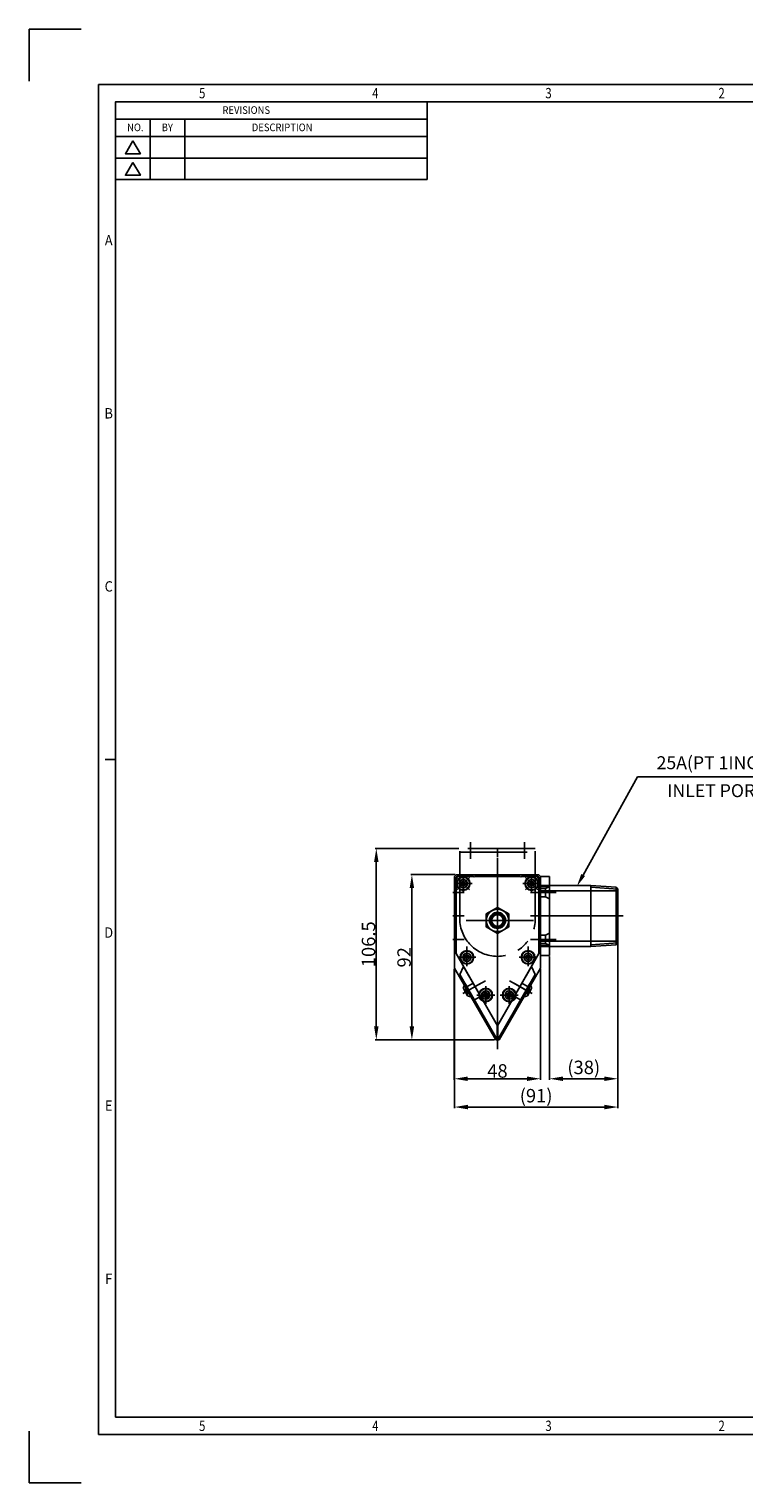
# Model space of a CAD drawing. Extents: x 477958 to 479103, y 244590 to 245399.
# Drawn here: x 477958 to 478356, y 244590 to 245399 of the extents above; entities that cross this region are included whole.
import ezdxf
from ezdxf.enums import TextEntityAlignment as Align
from ezdxf.lldxf.tags import DXFTag

# ---------------------------------------------------------------- set-up
doc = ezdxf.new("R2010")
doc.units = 0
doc.header["$LTSCALE"] = 30
doc.header["$MEASUREMENT"] = 0
doc.header["$PDSIZE"] = 50
for name, pattern in [('CEN', [29, 20, -3, 3, -3]), ('CENTER', [30, 25, -2, 1, -2]), ('CENTER2', [1.125, 0.75, -0.125, 0.125, -0.125]), ('CENTERX2', [101.6, 63.5, -12.7, 12.7, -12.7]), ('HIDDEN', [0.375, 0.25, -0.125]), ('PHANTOM', [2.5, 1.25, -0.25, 0.25, -0.25, 0.25, -0.25])]:
    doc.linetypes.add(name, pattern=pattern)
doc.layers.get('0').update_dxf_attribs({"linetype": 'CONTINUOUS'})
doc.layers.get('DEFPOINTS').update_dxf_attribs({"linetype": 'CONTINUOUS'})
for name, color, linetype in [('3', 1, 'CENTER2'), ('CL', 1, 'CENTER'), ('HL', 2, 'HIDDEN')]:
    doc.layers.add(name, color=color, linetype=linetype)
doc.styles.add('ROMANS', font='ROMANS.SHX')
doc.styles.add('STYLE', font='simple', dxfattribs={"width": 0.9, "bigfont": 'KORfast'})
tags = doc.linetypes.add('HIDDEN2', pattern=[0.1875, 0.125, -0.0625]).pattern_tags.tags
tags[6:7] = [DXFTag(74, 4), DXFTag(75, 0), DXFTag(340, '0'), DXFTag(46, 0.0), DXFTag(50, 0.0), DXFTag(44, 0.0), DXFTag(45, 0.0)]
tags[4:5] = [DXFTag(74, 4), DXFTag(75, 0), DXFTag(340, '0'), DXFTag(46, 0.0), DXFTag(50, 0.0), DXFTag(44, 0.0), DXFTag(45, 0.0)]
doc.dimstyles.get("Standard").update_dxf_attribs({"dimtxt": 0.18, "dimasz": 0.18, "dimexe": 0.18, "dimexo": 0.0625, "dimgap": 0.09, "dimtad": 0, "dimtih": 1, "dimtoh": 1, "dimdec": 4, "dimzin": 0, "dimdsep": 46, "dimtxsty": 'Standard', "dimcen": 0.09, "dimadec": 0, "dimazin": 0, "dimtfac": 1, "dimtdec": 4, "dimtofl": 0, "dimtmove": 0, "dimatfit": 3, "dimfxl": 0, "dimtolj": 1, "dimtzin": 0, "dimarcsym": 0})

# ---------------------------------------------------------------- blocks, each defined once
blk = doc.blocks.new('A$C72AE6952')
at = {"color": 0}
for p, q in [((4.8, 6.24), (3.55, 5.52)), ((3.55, 5.52), (3.55, 4.08)), ((3.55, 4.08), (4.8, 3.36)), ((6.05, 5.52), (4.8, 6.24)), ((4.8, 3.36), (6.05, 4.08)), ((6.05, 4.08), (6.05, 5.52))]:
    blk.add_line(p, q, dxfattribs=at)
for radius in [3.8, 2.31]:
    blk.add_circle((4.8, 4.8), radius, dxfattribs=at)
at = {"layer": 'CL', "color": 1, "linetype": 'CEN'}
for p, q in [((4.8, 9.6), (4.8, 0)), ((0, 4.8), (9.6, 4.8))]:
    blk.add_line(p, q, dxfattribs=at)
blk = doc.blocks.new('*D3')
at = {"color": 3, "lineweight": -2}
for p, q in [((478194.84, 244876.16), (478194.84, 244814.55)), ((478242.84, 244876.16), (478242.84, 244814.55)), ((478202.34, 244815.15), (478235.34, 244815.15))]:
    blk.add_line(p, q, dxfattribs=at)
at = {"color": 3}
for points in [[(478202.34, 244816.4), (478202.34, 244813.9), (478194.84, 244815.15)], [(478235.34, 244813.9), (478235.34, 244816.4), (478242.84, 244815.15)]]:
    blk.add_solid(points, dxfattribs=at)
at = {"layer": 'DEFPOINTS', "color": 0}
for p in [(478194.84, 244876.76), (478242.84, 244876.76), (478242.84, 244815.15)]:
    blk.add_point(p, dxfattribs=at)
at = {"color": 7, "insert": (478218.84, 244819.5), "char_height": 7.5, "attachment_point": 5, "style": 'ROMANS'}
blk.add_mtext('\\A1;48', dxfattribs=at)
blk = doc.blocks.new('*D15')
at = {"color": 3, "lineweight": -2}
for p, q in [((478247.86, 244883.16), (478247.86, 244814.55)), ((478285.86, 244890.23), (478285.86, 244814.55)), ((478255.36, 244815.15), (478278.36, 244815.15))]:
    blk.add_line(p, q, dxfattribs=at)
at = {"color": 3}
for points in [[(478255.36, 244816.4), (478255.36, 244813.9), (478247.86, 244815.15)], [(478278.36, 244813.9), (478278.36, 244816.4), (478285.86, 244815.15)]]:
    blk.add_solid(points, dxfattribs=at)
at = {"layer": 'DEFPOINTS', "color": 0}
for p in [(478285.86, 244890.83), (478247.86, 244883.76), (478285.86, 244815.15)]:
    blk.add_point(p, dxfattribs=at)
at = {"color": 7, "insert": (478266.86, 244821.47), "char_height": 7.5, "attachment_point": 5, "style": 'ROMANS'}
blk.add_mtext('\\A1;(38)', dxfattribs=at)
blk = doc.blocks.new('*D24')
at = {"color": 3, "lineweight": -2}
for p, q in [((478197.26, 244943.26), (478150.82, 244943.26)), ((478151.42, 244844.26), (478151.42, 244935.76)), ((478217.26, 244836.76), (478150.82, 244836.76))]:
    blk.add_line(p, q, dxfattribs=at)
at = {"color": 3}
for points in [[(478152.67, 244935.76), (478150.17, 244935.76), (478151.42, 244943.26)], [(478150.17, 244844.26), (478152.67, 244844.26), (478151.42, 244836.76)]]:
    blk.add_solid(points, dxfattribs=at)
at = {"layer": 'DEFPOINTS', "color": 0}
for p in [(478151.42, 244943.26), (478197.86, 244943.26), (478217.86, 244836.76)]:
    blk.add_point(p, dxfattribs=at)
at = {"color": 7, "insert": (478147.07, 244890.01), "char_height": 7.5, "attachment_point": 5, "rotation": 90, "style": 'ROMANS'}
blk.add_mtext('\\A1;106.5', dxfattribs=at)
blk = doc.blocks.new('*D25')
at = {"color": 3, "lineweight": -2}
for p, q in [((478195.24, 244928.76), (478170.63, 244928.76)), ((478171.23, 244844.26), (478171.23, 244921.26)), ((478217.26, 244836.76), (478170.63, 244836.76))]:
    blk.add_line(p, q, dxfattribs=at)
at = {"color": 3}
for points in [[(478172.48, 244921.26), (478169.98, 244921.26), (478171.23, 244928.76)], [(478169.98, 244844.26), (478172.48, 244844.26), (478171.23, 244836.76)]]:
    blk.add_solid(points, dxfattribs=at)
at = {"layer": 'DEFPOINTS', "color": 0}
for p in [(478171.23, 244928.76), (478195.84, 244928.76), (478217.86, 244836.76)]:
    blk.add_point(p, dxfattribs=at)
at = {"color": 7, "insert": (478166.88, 244882.76), "char_height": 7.5, "attachment_point": 5, "rotation": 90, "style": 'ROMANS'}
blk.add_mtext('\\A1;92', dxfattribs=at)
blk = doc.blocks.new('A$C52EB6D11')
at = {"color": 6}
blk.add_circle((21, 24.57), 4.5, dxfattribs=at)
at = {"layer": '3', "color": 6, "linetype": 'PHANTOM'}
for p, q in [((6, 68.06), (6, 58.91)), ((36, 68.06), (36, 58.91)), ((42, 64.57), (0, 64.57)), ((0, 25.57), (0, 64.57)), ((0, 62.57), (42, 62.57)), ((21, 0), (21, 64.57)), ((42, 25.57), (42, 64.57)), ((41, 24.57), (1, 24.57)), ((21, 25.57), (21, 8.07))]:
    blk.add_line(p, q, dxfattribs=at)
blk.add_arc((21, 25.57), 21, 180, 0, dxfattribs=at)
blk = doc.blocks.new('G$CF0C83DB9')
at = {"color": 1, "linetype": 'CEN'}
for p, q in [((24.85, 0), (24.85, 97.24)), ((6.4, 77.89), (0, 77.89)), ((43.31, 77.89), (49.7, 77.89)), ((6.4, 64.89), (0, 64.89)), ((43.31, 64.89), (49.7, 64.89)), ((6.4, 51.89), (0, 51.89)), ((43.31, 51.89), (49.7, 51.89)), ((43.31, 51.89), (49.7, 51.89)), ((18.12, 28.86), (12.4, 25.57)), ((31.59, 28.86), (37.3, 25.57)), ((20.59, 22.18), (16.11, 19.6)), ((17.06, 23.13), (19.63, 18.65)), ((29.11, 22.18), (33.59, 19.6)), ((32.64, 23.13), (30.08, 18.65))]:
    blk.add_line(p, q, dxfattribs=at)
at = {"color": 3, "linetype": 'HIDDEN2'}
for p, q in [((1.84, 78.19), (1.84, 86.39)), ((2.34, 86.89), (11.55, 86.89)), ((11.55, 86.89), (11.85, 86.59)), ((11.85, 86.59), (12.15, 86.89)), ((12.15, 86.89), (24.55, 86.89)), ((24.55, 86.89), (24.85, 86.59)), ((24.85, 86.59), (25.15, 86.89)), ((25.15, 86.89), (37.55, 86.89)), ((37.55, 86.89), (37.85, 86.59)), ((37.85, 86.59), (38.15, 86.89)), ((38.15, 86.89), (47.37, 86.89)), ((47.87, 78.19), (47.87, 86.39)), ((2.14, 77.89), (1.84, 78.19)), ((2.14, 77.89), (1.84, 77.59)), ((1.84, 65.19), (1.84, 77.59)), ((47.87, 65.19), (47.87, 77.59)), ((2.14, 64.89), (1.84, 65.19)), ((2.14, 64.89), (1.84, 64.59)), ((47.57, 64.89), (47.87, 65.19)), ((47.57, 64.89), (47.87, 64.59)), ((1.84, 52.19), (1.84, 64.59)), ((47.87, 64.59), (47.87, 52.19)), ((2.14, 51.89), (1.84, 52.19)), ((2.14, 51.89), (1.84, 51.59)), ((1.84, 44.03), (1.84, 51.59)), ((47.57, 51.89), (47.87, 52.19)), ((47.57, 51.89), (47.87, 51.59)), ((47.87, 51.59), (47.87, 44.03)), ((1.84, 44.03), (24.85, 3.77)), ((47.87, 44.03), (24.85, 3.77))]:
    blk.add_line(p, q, dxfattribs=at)
at = {"color": 1, "linetype": 'CENTERX2'}
for p, q in [((2.32, 86.41), (9.35, 79.38)), ((9.35, 86.41), (2.32, 79.38)), ((47.38, 86.41), (40.35, 79.38)), ((40.35, 86.41), (47.38, 79.38)), ((2.87, 41.89), (12.81, 41.89)), ((7.84, 47.86), (7.84, 36.93)), ((46.83, 41.89), (36.9, 41.89)), ((41.87, 47.86), (41.87, 36.93))]:
    blk.add_line(p, q, dxfattribs=at)
at = {"color": 0}
for p, q in [((47.57, 77.89), (47.87, 78.19)), ((47.57, 77.89), (47.87, 77.59)), ((1.84, 43.85), (1.84, 43.85))]:
    blk.add_line(p, q, dxfattribs=at)
at = {"color": 3, "linetype": 'HIDDEN2'}
for centre, start, end in [((2.34, 86.39), 90, 180), ((47.37, 86.39), 0.00145, 90)]:
    blk.add_arc(centre, 0.5, start, end, dxfattribs=at)
blk = doc.blocks.new('A$C13D27EE8')
at = {"color": 1, "linetype": 'CEN'}
for p, q in [((6.87, 14.4), (6.87, 0)), ((13.73, 7.2), (0, 7.2))]:
    blk.add_line(p, q, dxfattribs=at)
at = {"color": 0}
blk.add_lwpolyline([(6.87, 0), (13.1, 3.6), (13.1, 10.8), (6.87, 14.4), (0.63, 10.8), (0.63, 3.6)], close=True, dxfattribs=at)
for radius in [6.24, 3.25]:
    blk.add_circle((6.87, 7.2), radius, dxfattribs=at)
at = {"color": 3}
blk.add_arc((6.87, 7.2), 4, 203.24501, 180, dxfattribs=at)
blk = doc.blocks.new('G$C0874E423')
at = {"color": 1, "linetype": 'CEN'}
for p, q in [((24, 0), (24, 101.39)), ((17.36, 71.65), (30.64, 71.65))]:
    blk.add_line(p, q, dxfattribs=at)
at = {"color": 0}
for p, q in [((1, 97.11), (0, 96.11)), ((1, 97.11), (47, 97.11)), ((47, 97.11), (48, 96.11)), ((23.02, 5.11), (0, 45.11)), ((24.98, 5.11), (48, 45.11)), ((23.02, 5.11), (24.98, 5.11))]:
    blk.add_line(p, q, dxfattribs=at)
at = {"color": 0, "linetype": 'ByBlock'}
for p, q in [((0, 45.11), (0, 96.11)), ((48, 45.11), (48, 96.11))]:
    blk.add_line(p, q, dxfattribs=at)
at = {"color": 1, "linetype": 'CENTERX2'}
for p, q in [((0.03, 92.11), (9.97, 92.11)), ((5, 97.08), (5, 87.14)), ((47.97, 92.11), (38.03, 92.11)), ((43, 97.08), (43, 87.14)), ((2.03, 51.11), (11.97, 51.11)), ((7, 56.08), (7, 46.14)), ((45.97, 51.11), (36.03, 51.11)), ((41, 56.08), (41, 46.14)), ((17.49, 35.07), (17.49, 25.14)), ((30.5, 35.08), (30.5, 25.14)), ((22.46, 30.11), (12.52, 30.11)), ((25.53, 30.11), (35.47, 30.11))]:
    blk.add_line(p, q, dxfattribs=at)
at = {"color": 0}
for centre, radius in [((5, 92.11), 3.5), ((5, 92.11), 2.25), ((43, 92.11), 3.5), ((43, 92.11), 2.25), ((7, 51.11), 3.5), ((7, 51.11), 2.25), ((41, 51.11), 3.5), ((41, 51.11), 2.25), ((17.49, 30.11), 3.5), ((30.5, 30.11), 3.5), ((17.49, 30.11), 2.25), ((30.5, 30.11), 2.25)]:
    blk.add_circle(centre, radius, dxfattribs=at)
at = {"color": 6}
blk.add_circle((24, 71.65), 3.4, dxfattribs=at)
blk.add_arc((24, 71.65), 4, 305.96223, 270, dxfattribs=at)
at = {"color": 0}
blk.add_blockref('A$C13D27EE8', (17.13, 64.45), dxfattribs=at)
blk = doc.blocks.new('G$C35D2297E')
at = {"color": 3, "linetype": 'HIDDEN2'}
for p, q in [((18.71, 40.73), (0, 8.05)), ((18.71, 40.73), (20.69, 36.13)), ((0, 0), (20.69, 36.13)), ((13.37, 31.4), (16.84, 29.41)), ((9.17, 24.06), (12.64, 22.07)), ((0, 0), (0, 8.05))]:
    blk.add_line(p, q, dxfattribs=at)
at = {"color": 1, "linetype": 'CEN'}
blk.add_line((19.06, 25.55), (9.22, 31.18), dxfattribs=at)
at = {"color": 0}
for p, q in [((13.84, 24.16), (17.62, 30.76)), ((17.92, 30.59), (14.14, 23.99)), ((16.49, 24.37), (18.78, 28.37)), ((17.62, 30.76), (17.92, 30.59)), ((14.14, 23.99), (13.84, 24.16))]:
    blk.add_line(p, q, dxfattribs=at)
at = {"color": 3}
for q in [(15.87, 27.72), (15.58, 27.2)]:
    blk.add_line((15.46, 27.61), q, dxfattribs=at)
at = {"color": 0}
for start, end in [(262.25417, 295.96148), (4.43852, 38.14583)]:
    blk.add_arc((14.7, 28.05), 4.1, start, end, dxfattribs=at)
at = {"layer": 'HL', "color": 3, "linetype": 'HIDDEN2'}
for p, q in [((17.23, 28.27), (15.79, 27.43)), ((15.79, 27.43), (15.79, 25.76)), ((15.79, 25.76), (16.92, 25.12)), ((17.28, 25.74), (16.15, 26.39)), ((18, 26.99), (16.87, 27.64)), ((18.35, 27.62), (17.23, 28.27))]:
    blk.add_line(p, q, dxfattribs=at)
for centre, radius, start, end in [((16.43, 25.81), 0.639, 115.80999, 184.59001), ((20.01, 25.01), 4.1, 140.06101, 160.33899), ((17.5, 27.69), 0.639, 115.80999, 184.59001)]:
    blk.add_arc(centre, radius, start, end, dxfattribs=at)
blk = doc.blocks.new('A$C0DC43C47')
at = {"color": 1, "linetype": 'CEN'}
blk.add_line((17, 50.28), (17, 2), dxfattribs=at)
at = {"color": 0}
for p, q in [((0, 48), (0, 20)), ((34, 48), (0, 48)), ((34, 48), (34, 20)), ((34, 20), (0, 20)), ((0, 20), (1, 6)), ((34, 20), (33, 6)), ((33, 6), (1, 6)), ((2, 5), (1, 6)), ((32, 5), (2, 5)), ((32, 5), (33, 6))]:
    blk.add_line(p, q, dxfattribs=at)
at = {"color": 3, "linetype": 'HIDDEN2'}
for p, q in [((3, 48), (3, 5)), ((31, 48), (31, 5))]:
    blk.add_line(p, q, dxfattribs=at)
at = {"color": 3}
for p, q in [((1, 20), (2.07, 5)), ((33, 20), (31.93, 5))]:
    blk.add_line(p, q, dxfattribs=at)
blk = doc.blocks.new('G$C94C481E8')
at = {"color": 0}
for p, q in [((3.48, 44), (3.48, 0)), ((3.48, 44), (8.48, 44)), ((8.48, 44), (8.48, 0)), ((3.48, 0), (8.48, 0))]:
    blk.add_line(p, q, dxfattribs=at)
at = {"color": 1, "linetype": 'CEN'}
for p, q in [((0, 35), (12.08, 35)), ((0, 22), (12.08, 22)), ((0, 9), (12.08, 9))]:
    blk.add_line(p, q, dxfattribs=at)
at = {"color": 3, "linetype": 'HIDDEN2'}
for p, q in [((3.48, 38.5), (8.48, 38.5)), ((6.28, 37.25), (8.48, 38.5)), ((6.28, 37.25), (6.28, 32.75)), ((8.48, 31.5), (6.28, 32.75)), ((6.28, 11.25), (8.48, 12.5)), ((6.28, 11.25), (6.28, 6.75)), ((3.48, 5.5), (8.48, 5.5)), ((8.48, 5.5), (6.28, 6.75))]:
    blk.add_line(p, q, dxfattribs=at)
at = {"color": 3, "linetype": 'HIDDEN'}
for p, q in [((3.48, 37.25), (6.28, 37.25)), ((3.48, 32.75), (6.28, 32.75)), ((3.48, 11.25), (6.28, 11.25)), ((3.48, 6.75), (6.28, 6.75))]:
    blk.add_line(p, q, dxfattribs=at)
blk = doc.blocks.new('*D37')
at = {"color": 3, "lineweight": -2}
for p, q in [((478194.86, 244905.16), (478194.86, 244798.8)), ((478285.86, 244905.16), (478285.86, 244798.8)), ((478202.36, 244799.4), (478278.36, 244799.4))]:
    blk.add_line(p, q, dxfattribs=at)
at = {"color": 3}
for points in [[(478202.36, 244800.65), (478202.36, 244798.15), (478194.86, 244799.4)], [(478278.36, 244798.15), (478278.36, 244800.65), (478285.86, 244799.4)]]:
    blk.add_solid(points, dxfattribs=at)
at = {"layer": 'DEFPOINTS', "color": 0}
for p in [(478194.86, 244905.76), (478285.86, 244905.76), (478285.86, 244799.4)]:
    blk.add_point(p, dxfattribs=at)
at = {"color": 7, "insert": (478240.36, 244805.71), "char_height": 7.5, "attachment_point": 5, "style": 'ROMANS'}
blk.add_mtext('\\A1;\\A1;(91)', dxfattribs=at)

msp = doc.modelspace()

# ---------------------------------------------------------------- linework, layer by layer
at = {"color": 7, "linetype": 'Continuous'}
for p, q in [((477958.20558, 245399.47582), (477958.20558, 245370.5717)), ((477987.1097, 245399.47582), (477958.20558, 245399.47582)), ((477996.7444, 244617.13783), (477996.7444, 245368.64476)), ((477996.7444, 245368.64476), (479075.83127, 245368.64476)), ((478179.80378, 245359.01006), (478179.80378, 245315.65389)), ((478179.80378, 245315.65389), (478006.37911, 245315.65389)), ((478006.37911, 244992.8913), (478000.59828, 244992.8913)), ((477958.20558, 244590.16066), (477958.20558, 244619.06477)), ((479075.83127, 244617.13783), (477996.7444, 244617.13783)), ((477987.1097, 244590.16066), (477958.20558, 244590.16066))]:
    msp.add_line(p, q, dxfattribs=at)
at = {"color": 3, "linetype": 'Continuous'}
for p, q in [((478006.37911, 245349.37536), (478179.80378, 245349.37536)), ((478025.64851, 245349.37536), (478025.64851, 245315.65389)), ((478044.91792, 245349.37536), (478044.91792, 245315.65389)), ((478179.80378, 245339.74065), (478006.37911, 245339.74065)), ((478179.80378, 245327.69727), (478006.37911, 245327.69727))]:
    msp.add_line(p, q, dxfattribs=at)
at = {"color": 3}
for q in [(478266.51869, 244928.55748), (478384.15441, 244983.16587)]:
    msp.add_line((478296.71279, 244983.16587), q, dxfattribs=at)
at = {"color": 1, "linetype": 'CENTERX2'}
for p, q in [((478196.8745, 244882.75651), (478206.81051, 244882.75651)), ((478201.8425, 244887.72452), (478201.8425, 244877.78851)), ((478240.83954, 244882.75651), (478230.90353, 244882.75651)), ((478235.87153, 244887.72452), (478235.87153, 244877.78851))]:
    msp.add_line(p, q, dxfattribs=at)
at = {"color": 1, "linetype": 'CEN'}
for p, q in [((478227.28941, 244868.74231), (478235.33777, 244864.11019)), ((478214.5973, 244863.04587), (478210.11676, 244860.46716))]:
    msp.add_line(p, q, dxfattribs=at)
at = {"color": 7, "linetype": 'Continuous'}
for points in [[(479066.19657, 244626.77254), (479066.19657, 245359.01006), (478006.37911, 245359.01006), (478006.37911, 244626.77254)], [(478016.01381, 245337.33197), (478011.84186, 245330.10595), (478020.18576, 245330.10595)], [(478016.01381, 245325.28859), (478011.84186, 245318.06257), (478020.18576, 245318.06257)]]:
    msp.add_lwpolyline(points, close=True, dxfattribs=at)
at = {"color": 3}
msp.add_solid([(478265.46852, 244929.13814), (478267.56885, 244927.97682), (478263.03475, 244922.25651)], dxfattribs=at)

# ---------------------------------------------------------------- block references
at = {"color": 0}
for name, p in [('A$C52EB6D11', (478197.85668, 244878.72645)), ('G$CF0C83DB9', (478194.0047, 244840.86304)), ('G$C0874E423', (478194.85702, 244831.64542)), ('A$C72AE6952', (478195.04251, 244918.95651)), ('G$C94C481E8', (478239.37762, 244883.75651)), ('A$C72AE6952', (478197.04251, 244877.95651)), ('A$C72AE6952', (478231.07153, 244877.95651)), ('G$C35D2297E', (478219.07674, 244836.97128)), ('A$C72AE6952', (478207.5498, 244856.95238))]:
    msp.add_blockref(name, p, dxfattribs=at)
at = {"color": 0, "xscale": -1}
for name, p in [('A$C72AE6952', (478242.67153, 244918.95651)), ('G$C35D2297E', (478218.63729, 244836.97128)), ('A$C72AE6952', (478230.16424, 244856.95238))]:
    msp.add_blockref(name, p, dxfattribs=at)
at = {"color": 0, "rotation": 89.99999999999999}
msp.add_blockref('A$C0DC43C47', (478290.85689, 244888.75685), dxfattribs=at)

# ---------------------------------------------------------------- texts
at = {"color": 7, "linetype": 'Continuous', "style": 'STYLE'}
for s, width, p in [('5', 0.8, (478054.55263, 245363.82741)), ('4', 0.8, (478150.89967, 245363.82741)), ('3', 0.8, (478247.24671, 245363.82741)), ('2', 0.8, (478343.59375, 245363.82741)), ('A', 0.9, (478002.52522, 245281.93243)), ('B', 0.9, (478002.52522, 245185.58538)), ('C', 0.9, (478002.52522, 245089.23834)), ('D', 0.9, (478002.52522, 244896.54426)), ('E', 0.9, (478002.52522, 244800.19721)), ('F', 0.9, (478002.52522, 244703.85017)), ('5', 0.8, (478054.55263, 244621.95519)), ('4', 0.8, (478150.89967, 244621.95519)), ('3', 0.8, (478247.24671, 244621.95519)), ('2', 0.8, (478343.59375, 244621.95519))]:
    msp.add_text(s, height=5.78082, dxfattribs=dict(at, width=width)).set_placement(p, align=Align.MIDDLE_CENTER)
at = {"color": 7, "linetype": 'Continuous', "style": 'STYLE', "width": 0.909091}
for s, height, p in [('REVISIONS', 4.23927, (478065.803, 245352.26577)), ('NO.', 4.23927, (478012.73858, 245342.63106)), ('BY', 4.23927, (478032.00799, 245342.63106)), ('DESCRIPTION', 4.2392699, (478082.11913, 245342.63106))]:
    msp.add_text(s, height=height, dxfattribs=at).set_placement(p)
at = {"color": 7, "char_height": 7.2, "attachment_point": 5, "style": 'ROMANS'}
for s, insert in [('\\A1;25A(PT 1INCH)', (478340.73954, 244991.06925)), ('\\A1;INLET PORT', (478340.73954, 244975.51735))]:
    msp.add_mtext(s, dxfattribs=dict(at, insert=insert))

# ---------------------------------------------------------------- dimensions: what is measured, and where the dimension line sits
at = {"color": 0}
for base, p2, picture, middle in [((478151.41937, 244943.25651), (478197.85702, 244943.25651), '*D24', (478147.06937, 244890.00651)), ((478171.22802, 244928.75651), (478195.8425, 244928.75651), '*D25', (478166.87802, 244882.75651))]:
    dim = msp.add_linear_dim(base=base, p1=(478217.86031, 244836.75651), p2=p2, angle=270, dimstyle='Standard', override={"dimscale": 30, "dimtxt": 0.25, "dimasz": 0.25, "dimexe": 0.02, "dimexo": 0.02, "dimgap": 0.02, "dimtad": 1, "dimtih": 0, "dimtoh": 0, "dimzin": 8, "dimtxsty": 'ROMANS', "dimclrd": 3, "dimclre": 3, "dimclrt": 7, "dimtix": 1, "dimtofl": 1, "dimtmove": 2, "dimtzin": 8}, dxfattribs=at)
    dim.commit()
    dim.dimension.update_dxf_attribs({"geometry": picture, "text_midpoint": middle})
for base, p1, p2, text, picture, middle in [((478285.85702, 244799.39588), (478194.85702, 244905.75651), (478285.85702, 244905.75651), '\\A1;(<>)', '*D37', (478240.35702, 244805.71017)), ((478285.85702, 244815.15256), (478247.85702, 244883.75651), (478285.85702, 244890.83049), '(38)', '*D15', (478266.85702, 244821.46685))]:
    dim = msp.add_linear_dim(base=base, p1=p1, p2=p2, text=text, dimstyle='Standard', override={"dimscale": 30, "dimtxt": 0.25, "dimasz": 0.25, "dimexe": 0.02, "dimexo": 0.02, "dimgap": 0.02, "dimtad": 1, "dimtih": 0, "dimtoh": 0, "dimzin": 8, "dimtxsty": 'ROMANS', "dimclrd": 3, "dimclre": 3, "dimclrt": 7, "dimtix": 1, "dimtofl": 1, "dimtmove": 2, "dimtzin": 8}, dxfattribs=at)
    dim.commit()
    dim.dimension.update_dxf_attribs({"geometry": picture, "text_midpoint": middle})
dim = msp.add_linear_dim(base=(478242.8425, 244815.15256), p1=(478194.8425, 244876.75651), p2=(478242.8425, 244876.75651), dimstyle='Standard', override={"dimscale": 30, "dimtxt": 0.25, "dimasz": 0.25, "dimexe": 0.02, "dimexo": 0.02, "dimgap": 0.02, "dimtad": 1, "dimtih": 0, "dimtoh": 0, "dimzin": 8, "dimtxsty": 'ROMANS', "dimclrd": 3, "dimclre": 3, "dimclrt": 7, "dimtix": 1, "dimtofl": 1, "dimtmove": 2, "dimtzin": 8}, dxfattribs=at)
dim.commit()
dim.dimension.update_dxf_attribs({"geometry": '*D3', "text_midpoint": (478218.8425, 244819.50256)})

doc.saveas('drawing.dxf')
